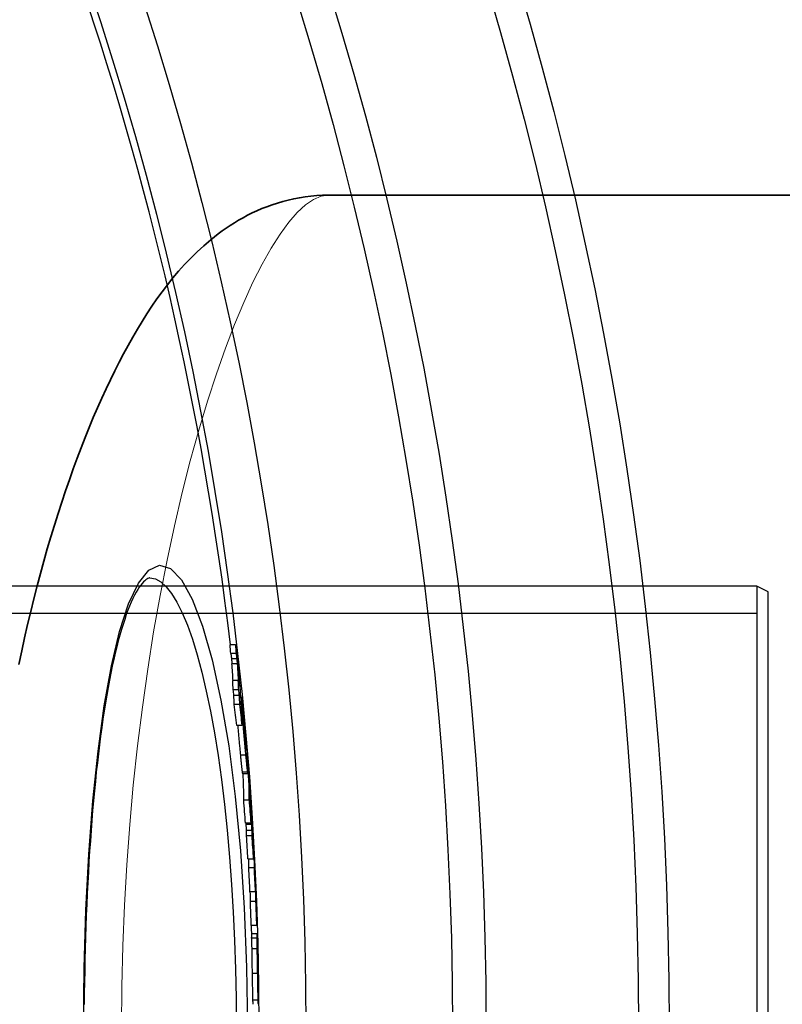
# Model space of a CAD drawing. Units: millimetres. Extents: x 3537 to 23630, y -2634 to 8077.
# Drawn here: x 6610 to 6747, y 564 to 742 of the extents above; entities that cross this region are included whole.
import ezdxf

# ---------------------------------------------------------------- set-up
doc = ezdxf.new("R2010")
doc.units = ezdxf.units.MM
doc.layers.add('Viditelná (ISO)', color=7, linetype='Continuous', lineweight=35)
doc.layers.add('Viditelná tenká (ISO)', color=7, linetype='Continuous', lineweight=18)

# ---------------------------------------------------------------- blocks, each defined once
blk = doc.blocks.new('A$C26950C3A')
at = {"layer": 'Viditelná (ISO)'}
blk.add_line((767.75, 330), (979.16, 330), dxfattribs=at)
at = {"layer": 'Viditelná (ISO)', "flags": 128}
blk.add_lwpolyline([(711.97, 245.39), (712.48, 247.82), (713, 250.22), (713.54, 252.6), (714.1, 254.94), (714.67, 257.25), (715.25, 259.54), (715.85, 261.79), (716.46, 264.02), (717.08, 266.21), (717.72, 268.38), (718.36, 270.51), (719.02, 272.61), (719.69, 274.67), (720.37, 276.7), (721.06, 278.7), (721.76, 280.66), (722.46, 282.58), (723.18, 284.46), (723.9, 286.32), (724.64, 288.13), (725.38, 289.92), (726.13, 291.66), (726.89, 293.38), (727.67, 295.06), (728.45, 296.7), (729.24, 298.31), (730.04, 299.88), (730.84, 301.42), (731.66, 302.92), (732.49, 304.39), (733.32, 305.83), (734.18, 307.23), (735.04, 308.61), (735.93, 309.96), (736.84, 311.28), (737.77, 312.57), (738.74, 313.84), (739.73, 315.07), (740.76, 316.29), (741.83, 317.47), (742.94, 318.63), (744.09, 319.77), (745.3, 320.89), (746.57, 321.97), (747.23, 322.51), (747.91, 323.03), (748.6, 323.54), (749.32, 324.05), (750.05, 324.54), (750.8, 325.02), (751.57, 325.48), (752.37, 325.93), (753.18, 326.37), (754.02, 326.79), (754.88, 327.19), (755.77, 327.57), (756.68, 327.92), (757.61, 328.26), (758.56, 328.57), (759.53, 328.85), (760.51, 329.11), (761.51, 329.34), (762.53, 329.53), (763.55, 329.7), (764.59, 329.83), (765.64, 329.92), (766.69, 329.98), (767.75, 330)], dxfattribs=at)
at = {"layer": 'Viditelná tenká (ISO)', "flags": 128}
blk.add_lwpolyline([(730.45, 180), (730.51, 187.35), (730.69, 194.69), (730.99, 202.01), (731.41, 209.29), (731.94, 216.51), (732.59, 223.66), (733.35, 230.73), (734.22, 237.69), (735.19, 244.54), (736.25, 251.25), (737.42, 257.81), (738.67, 264.2), (740, 270.39), (741.4, 276.37), (742.86, 282.11), (744.39, 287.6), (745.95, 292.83), (747.56, 297.76), (749.19, 302.39), (750.84, 306.7), (752.5, 310.67), (754.16, 314.29), (755.8, 317.56), (757.43, 320.46), (759.03, 322.98), (760.6, 325.12), (762.13, 326.88), (763.62, 328.24), (765.05, 329.22), (766.43, 329.81), (767.75, 330)], dxfattribs=at)

msp = doc.modelspace()

# ---------------------------------------------------------------- linework, layer by layer
for p, q in [((6633.3, 640.95), (6633.3, 640.95)), ((6742.72, 639.45), (6257.72, 639.45)), ((6742.72, 639.45), (6742.72, 480.45)), ((6744.72, 638.45), (6742.72, 639.45)), ((6744.72, 481.45), (6744.72, 638.45)), ((6742.72, 634.55), (6097.72, 634.55)), ((6648.75, 628.89), (6647.75, 628.89)), ((6648.89, 627.3), (6647.89, 627.3)), ((6649.01, 626.36), (6648, 626.36)), ((6649.09, 625.47), (6648.08, 625.47)), ((6649.23, 622.42), (6648.23, 622.42)), ((6649.32, 620.77), (6648.31, 620.77)), ((6649.44, 619.77), (6648.43, 619.77)), ((6649.51, 618.1), (6648.5, 618.1)), ((6649.7, 619.44), (6649.84, 619.44)), ((6649.91, 618.21), (6649.77, 618.21)), ((6649.95, 617.65), (6649.81, 617.65)), ((6649.95, 614.35), (6648.95, 614.35)), ((6649.97, 615.24), (6649.92, 615.24)), ((6650.04, 615.86), (6649.95, 615.86)), ((6650.29, 614.91), (6650.27, 614.91)), ((6650.31, 614.35), (6650.29, 614.35)), ((6650.4, 613.73), (6650.35, 613.73)), ((6650.47, 612.83), (6650.44, 612.83)), ((6650.59, 610.71), (6650.53, 610.71)), ((6650.61, 609), (6649.6, 609)), ((6650.62, 609.91), (6650.61, 609.91)), ((6650.93, 607.97), (6650.89, 607.97)), ((6650.93, 605.93), (6649.92, 605.93)), ((6649.97, 605.7), (6650.98, 605.7)), ((6651.22, 600.9), (6650.21, 600.9)), ((6651.44, 601.23), (6651.43, 601.23)), ((6651.51, 600.3), (6651.47, 600.3)), ((6651.58, 599.31), (6651.5, 599.31)), ((6651.62, 598.69), (6651.51, 598.69)), ((6651.53, 596.75), (6650.53, 596.75)), ((6651.65, 596.5), (6650.64, 596.5)), ((6651.63, 597.45), (6651.53, 597.45)), ((6651.72, 595.4), (6650.72, 595.4)), ((6651.71, 594.44), (6650.71, 594.44)), ((6652.01, 591.91), (6651.98, 591.91)), ((6651.97, 590.27), (6650.97, 590.27)), ((6652.03, 590.37), (6651.97, 590.37)), ((6652.12, 588.65), (6651.12, 588.65)), ((6652.33, 584.33), (6651.33, 584.33)), ((6652.37, 584.86), (6652.34, 584.86)), ((6652.4, 582.63), (6651.4, 582.63)), ((6652.57, 578.28), (6651.57, 578.28)), ((6652.65, 576.02), (6651.65, 576.02)), ((6651.66, 576.82), (6652.65, 576.82)), ((6652.66, 576.77), (6651.66, 576.77)), ((6652.65, 574.1), (6651.65, 574.1)), ((6652.77, 571.13), (6652.76, 571.13)), ((6652.77, 571.13), (6652.77, 571.29)), ((6652.8, 569.96), (6652.77, 569.96)), ((6652.72, 569.64), (6651.72, 569.64)), ((6652.82, 569.54), (6652.78, 569.54)), ((6652.81, 568.8), (6652.8, 568.8)), ((6652.82, 564.8), (6651.82, 564.8))]:
    msp.add_line(p, q)
at = {"flags": 128}
for points in [[(6621.35, 559.95), (6621.46, 570.57), (6621.77, 581.03), (6622.3, 591.15), (6623.03, 600.76), (6623.95, 609.71), (6625.07, 617.87), (6626.37, 625.1), (6627.84, 631.27), (6629.46, 636.27), (6631.22, 639.99), (6633.09, 642.33), (6635.04, 643.23), (6637.02, 642.64), (6639, 640.59), (6640.94, 637.11), (6642.79, 632.27), (6644.53, 626.17), (6646.11, 618.92), (6647.51, 610.67), (6648.68, 601.56), (6649.63, 591.77), (6650.31, 581.45), (6650.73, 570.78), (6650.87, 559.95)], [(6633.3, 640.95), (6633.2, 640.94), (6633.08, 640.9), (6632.93, 640.83), (6632.76, 640.74), (6632.57, 640.6), (6632.37, 640.43), (6632.14, 640.21), (6631.9, 639.95), (6631.65, 639.64), (6631.39, 639.28), (6631.11, 638.86), (6630.82, 638.38), (6630.53, 637.84), (6630.23, 637.24), (6629.93, 636.59), (6629.64, 635.88), (6629.34, 635.13), (6629.04, 634.32), (6628.75, 633.47), (6628.45, 632.57), (6628.16, 631.62), (6627.88, 630.63), (6627.6, 629.59), (6627.32, 628.51), (6627.05, 627.39), (6626.78, 626.23), (6626.52, 625.02), (6626.26, 623.78), (6626.01, 622.49), (6625.77, 621.16), (6625.53, 619.79), (6625.29, 618.39), (6625.06, 616.95), (6624.84, 615.47), (6624.62, 613.96), (6624.41, 612.42), (6624.21, 610.85), (6624.01, 609.25), (6623.83, 607.62), (6623.64, 605.96), (6623.47, 604.26), (6623.3, 602.54), (6623.13, 600.78), (6622.98, 599), (6622.83, 597.2), (6622.69, 595.38), (6622.56, 593.53), (6622.43, 591.67), (6622.31, 589.78), (6622.2, 587.88), (6622.1, 585.97), (6622, 584.04), (6621.91, 582.09), (6621.83, 580.12), (6621.76, 578.14), (6621.69, 576.14), (6621.63, 574.14), (6621.58, 572.12), (6621.54, 570.1), (6621.5, 568.07), (6621.47, 566.04), (6621.46, 564.01)], [(6633.3, 640.95), (6634.28, 640.77), (6635.26, 640.24), (6636.24, 639.36), (6637.21, 638.14), (6638.17, 636.57), (6639.12, 634.67), (6640.05, 632.44), (6640.95, 629.91), (6641.82, 627.07), (6642.66, 623.95), (6643.45, 620.55), (6644.21, 616.9), (6644.92, 613.01), (6645.58, 608.9), (6646.18, 604.59), (6646.73, 600.09), (6647.22, 595.44), (6647.65, 590.63), (6648.02, 585.7), (6648.33, 580.68), (6648.56, 575.56), (6648.73, 570.39), (6648.83, 565.17), (6648.87, 559.95)], [(6648.75, 628.89), (6648.76, 628.86), (6648.76, 628.82), (6648.77, 628.78), (6648.78, 628.72), (6648.78, 628.67), (6648.79, 628.6), (6648.8, 628.54), (6648.81, 628.47), (6648.82, 628.39), (6648.83, 628.32), (6648.84, 628.24), (6648.85, 628.15), (6648.86, 628.07), (6648.87, 627.98), (6648.88, 627.89), (6648.9, 627.8), (6648.91, 627.71), (6648.92, 627.62), (6648.93, 627.53), (6648.94, 627.44), (6648.95, 627.35), (6648.96, 627.26), (6648.97, 627.17), (6648.98, 627.08)], [(6647.89, 627.3), (6647.9, 627.24), (6647.9, 627.18), (6647.91, 627.12), (6647.92, 627.06), (6647.92, 627.01), (6647.93, 626.96), (6647.94, 626.91), (6647.94, 626.86), (6647.95, 626.82), (6647.95, 626.78), (6647.96, 626.74), (6647.96, 626.7), (6647.97, 626.66), (6647.97, 626.63), (6647.97, 626.6), (6647.98, 626.57), (6647.98, 626.54), (6647.98, 626.51), (6647.99, 626.48), (6647.99, 626.45), (6647.99, 626.43), (6648, 626.4), (6648, 626.38), (6648, 626.36)], [(6649.01, 626.36), (6649, 626.39), (6649, 626.43), (6649, 626.47), (6648.99, 626.51), (6648.99, 626.55), (6648.98, 626.59), (6648.98, 626.63), (6648.97, 626.67), (6648.97, 626.71), (6648.96, 626.75), (6648.96, 626.79), (6648.95, 626.83), (6648.95, 626.87), (6648.94, 626.91), (6648.94, 626.95), (6648.93, 626.99), (6648.93, 627.03), (6648.92, 627.07), (6648.92, 627.11), (6648.91, 627.15), (6648.91, 627.19), (6648.9, 627.23), (6648.9, 627.26), (6648.89, 627.3)], [(6648.98, 627.08), (6649.01, 626.89), (6649.03, 626.69), (6649.06, 626.48), (6649.08, 626.28), (6649.11, 626.07), (6649.13, 625.85), (6649.16, 625.63), (6649.18, 625.41), (6649.21, 625.19), (6649.23, 624.97), (6649.26, 624.75), (6649.28, 624.54), (6649.3, 624.32), (6649.32, 624.12), (6649.34, 623.92), (6649.36, 623.73), (6649.38, 623.55), (6649.4, 623.38), (6649.41, 623.22), (6649.43, 623.07), (6649.44, 622.93), (6649.45, 622.8), (6649.46, 622.67), (6649.47, 622.55)], [(6648, 626.36), (6648.01, 626.31), (6648.01, 626.26), (6648.02, 626.22), (6648.02, 626.18), (6648.02, 626.13), (6648.03, 626.09), (6648.03, 626.06), (6648.04, 626.02), (6648.04, 625.98), (6648.04, 625.95), (6648.05, 625.91), (6648.05, 625.88), (6648.05, 625.85), (6648.05, 625.81), (6648.06, 625.78), (6648.06, 625.74), (6648.06, 625.71), (6648.07, 625.67), (6648.07, 625.64), (6648.07, 625.61), (6648.07, 625.57), (6648.08, 625.54), (6648.08, 625.51), (6648.08, 625.47)], [(6649.09, 625.47), (6649.09, 625.51), (6649.08, 625.54), (6649.08, 625.57), (6649.08, 625.61), (6649.08, 625.64), (6649.07, 625.67), (6649.07, 625.71), (6649.07, 625.74), (6649.06, 625.78), (6649.06, 625.81), (6649.06, 625.85), (6649.05, 625.88), (6649.05, 625.91), (6649.05, 625.95), (6649.05, 625.98), (6649.04, 626.02), (6649.04, 626.06), (6649.04, 626.09), (6649.03, 626.13), (6649.03, 626.18), (6649.02, 626.22), (6649.02, 626.26), (6649.01, 626.31), (6649.01, 626.36)], [(6649.84, 619.44), (6649.84, 619.43), (6649.84, 619.41), (6649.85, 619.37), (6649.86, 619.32), (6649.87, 619.25), (6649.88, 619.17), (6649.89, 619.08), (6649.9, 618.97), (6649.91, 618.86), (6649.93, 618.73), (6649.94, 618.59), (6649.96, 618.43), (6649.98, 618.28), (6650, 618.11), (6650.01, 617.94), (6650.03, 617.76), (6650.05, 617.58), (6650.07, 617.39), (6650.09, 617.19), (6650.11, 616.99), (6650.13, 616.79), (6650.15, 616.59), (6650.17, 616.38), (6650.19, 616.18)], [(6649.91, 618.21), (6649.9, 618.28), (6649.9, 618.36), (6649.9, 618.43), (6649.89, 618.51), (6649.89, 618.58), (6649.88, 618.65), (6649.88, 618.72), (6649.87, 618.79), (6649.87, 618.86), (6649.86, 618.92), (6649.86, 618.98), (6649.86, 619.04), (6649.85, 619.1), (6649.85, 619.15), (6649.85, 619.2), (6649.84, 619.25), (6649.84, 619.29), (6649.84, 619.33), (6649.84, 619.36), (6649.84, 619.39), (6649.84, 619.41), (6649.84, 619.42), (6649.84, 619.44), (6649.84, 619.44)], [(6650.19, 616.18), (6650.22, 615.86), (6650.25, 615.53), (6650.29, 615.2), (6650.32, 614.87), (6650.35, 614.53), (6650.38, 614.19), (6650.41, 613.85), (6650.45, 613.5), (6650.48, 613.15), (6650.51, 612.81), (6650.54, 612.46), (6650.57, 612.12), (6650.6, 611.79), (6650.63, 611.47), (6650.65, 611.17), (6650.68, 610.88), (6650.7, 610.61), (6650.72, 610.35), (6650.74, 610.12), (6650.76, 609.9), (6650.77, 609.7), (6650.79, 609.51), (6650.8, 609.34), (6650.81, 609.18)], [(6649.13, 614.35), (6649.14, 614.17), (6649.16, 613.97), (6649.17, 613.77), (6649.19, 613.56), (6649.21, 613.35), (6649.23, 613.12), (6649.24, 612.9), (6649.26, 612.67), (6649.28, 612.44), (6649.3, 612.2), (6649.33, 611.97), (6649.35, 611.73), (6649.37, 611.49), (6649.39, 611.26), (6649.41, 611.02), (6649.43, 610.79), (6649.45, 610.56), (6649.48, 610.33), (6649.5, 610.1), (6649.52, 609.88), (6649.54, 609.66), (6649.56, 609.43), (6649.58, 609.22), (6649.6, 609)], [(6650.61, 609), (6650.58, 609.31), (6650.55, 609.63), (6650.52, 609.96), (6650.48, 610.28), (6650.45, 610.61), (6650.42, 610.95), (6650.39, 611.29), (6650.36, 611.63), (6650.33, 611.97), (6650.3, 612.31), (6650.27, 612.65), (6650.24, 612.98), (6650.22, 613.31), (6650.19, 613.62), (6650.17, 613.91), (6650.15, 614.2), (6650.13, 614.46), (6650.11, 614.71), (6650.09, 614.94), (6650.08, 615.16), (6650.07, 615.35), (6650.06, 615.54), (6650.05, 615.7), (6650.04, 615.86)], [(6650.29, 614.91), (6650.29, 614.98), (6650.28, 615.05), (6650.27, 615.11), (6650.27, 615.18), (6650.26, 615.23), (6650.26, 615.28), (6650.25, 615.32), (6650.25, 615.36), (6650.25, 615.38), (6650.24, 615.4), (6650.24, 615.41), (6650.24, 615.42), (6650.24, 615.42), (6650.24, 615.41), (6650.24, 615.4), (6650.24, 615.39), (6650.24, 615.37), (6650.24, 615.35), (6650.24, 615.32), (6650.25, 615.29), (6650.25, 615.26), (6650.25, 615.23), (6650.25, 615.2), (6650.25, 615.16)], [(6650.4, 613.73), (6650.4, 613.77), (6650.4, 613.81), (6650.39, 613.85), (6650.39, 613.89), (6650.39, 613.93), (6650.38, 613.97), (6650.38, 614.02), (6650.37, 614.07), (6650.37, 614.11), (6650.36, 614.16), (6650.36, 614.21), (6650.36, 614.27), (6650.35, 614.32), (6650.35, 614.37), (6650.34, 614.43), (6650.34, 614.48), (6650.33, 614.54), (6650.33, 614.59), (6650.32, 614.65), (6650.32, 614.7), (6650.31, 614.75), (6650.3, 614.81), (6650.3, 614.86), (6650.29, 614.91)], [(6650.47, 612.83), (6650.47, 612.86), (6650.46, 612.9), (6650.46, 612.93), (6650.46, 612.97), (6650.46, 613), (6650.45, 613.04), (6650.45, 613.07), (6650.45, 613.11), (6650.45, 613.15), (6650.44, 613.18), (6650.44, 613.22), (6650.44, 613.26), (6650.44, 613.29), (6650.43, 613.33), (6650.43, 613.37), (6650.43, 613.41), (6650.42, 613.45), (6650.42, 613.49), (6650.42, 613.53), (6650.41, 613.57), (6650.41, 613.61), (6650.41, 613.65), (6650.41, 613.69), (6650.4, 613.73)], [(6650.41, 612.54), (6650.42, 612.5), (6650.42, 612.47), (6650.42, 612.43), (6650.42, 612.39), (6650.42, 612.35), (6650.43, 612.31), (6650.43, 612.27), (6650.43, 612.23), (6650.43, 612.19), (6650.43, 612.15), (6650.44, 612.11), (6650.44, 612.07), (6650.44, 612.03), (6650.44, 611.99), (6650.44, 611.96), (6650.45, 611.91), (6650.45, 611.87), (6650.45, 611.82), (6650.45, 611.77), (6650.46, 611.72), (6650.46, 611.67), (6650.46, 611.63), (6650.46, 611.58), (6650.47, 611.53)], [(6650.47, 611.53), (6650.47, 611.5), (6650.47, 611.46), (6650.47, 611.42), (6650.48, 611.38), (6650.48, 611.34), (6650.48, 611.3), (6650.48, 611.26), (6650.49, 611.21), (6650.49, 611.17), (6650.49, 611.12), (6650.5, 611.07), (6650.5, 611.02), (6650.5, 610.97), (6650.51, 610.91), (6650.51, 610.86), (6650.52, 610.8), (6650.52, 610.74), (6650.53, 610.68), (6650.53, 610.63), (6650.54, 610.57), (6650.54, 610.51), (6650.55, 610.45), (6650.55, 610.4), (6650.56, 610.34)], [(6650.62, 609.91), (6650.62, 609.93), (6650.62, 609.95), (6650.62, 609.97), (6650.62, 610), (6650.62, 610.03), (6650.62, 610.06), (6650.62, 610.09), (6650.62, 610.12), (6650.62, 610.15), (6650.62, 610.19), (6650.61, 610.22), (6650.61, 610.25), (6650.61, 610.29), (6650.61, 610.33), (6650.61, 610.36), (6650.61, 610.4), (6650.6, 610.44), (6650.6, 610.48), (6650.6, 610.52), (6650.6, 610.56), (6650.6, 610.6), (6650.6, 610.64), (6650.59, 610.67), (6650.59, 610.71)], [(6649.6, 609), (6649.62, 608.84), (6649.64, 608.67), (6649.65, 608.51), (6649.67, 608.35), (6649.68, 608.19), (6649.7, 608.03), (6649.71, 607.88), (6649.73, 607.73), (6649.74, 607.58), (6649.76, 607.44), (6649.77, 607.29), (6649.79, 607.16), (6649.8, 607.02), (6649.81, 606.89), (6649.83, 606.77), (6649.84, 606.65), (6649.85, 606.54), (6649.86, 606.43), (6649.88, 606.33), (6649.89, 606.24), (6649.9, 606.15), (6649.91, 606.07), (6649.92, 606), (6649.92, 605.93)], [(6650.56, 610.34), (6650.56, 610.29), (6650.57, 610.24), (6650.57, 610.19), (6650.58, 610.14), (6650.58, 610.1), (6650.59, 610.06), (6650.59, 610.02), (6650.6, 609.99), (6650.6, 609.96), (6650.6, 609.93), (6650.61, 609.91), (6650.61, 609.9), (6650.61, 609.88), (6650.61, 609.87), (6650.62, 609.87), (6650.62, 609.86), (6650.62, 609.86), (6650.62, 609.86), (6650.62, 609.87), (6650.62, 609.87), (6650.62, 609.88), (6650.62, 609.89), (6650.62, 609.9), (6650.62, 609.91)], [(6650.93, 605.93), (6650.92, 606), (6650.91, 606.07), (6650.9, 606.15), (6650.89, 606.24), (6650.88, 606.33), (6650.87, 606.43), (6650.85, 606.54), (6650.84, 606.65), (6650.83, 606.77), (6650.82, 606.89), (6650.8, 607.02), (6650.79, 607.16), (6650.78, 607.29), (6650.76, 607.44), (6650.75, 607.58), (6650.73, 607.73), (6650.72, 607.88), (6650.7, 608.03), (6650.69, 608.19), (6650.67, 608.35), (6650.65, 608.51), (6650.64, 608.67), (6650.62, 608.84), (6650.61, 609)], [(6649.92, 605.93), (6649.93, 605.92), (6649.93, 605.9), (6649.93, 605.88), (6649.94, 605.86), (6649.94, 605.85), (6649.94, 605.83), (6649.94, 605.82), (6649.94, 605.8), (6649.95, 605.79), (6649.95, 605.78), (6649.95, 605.77), (6649.95, 605.76), (6649.96, 605.75), (6649.96, 605.74), (6649.96, 605.73), (6649.96, 605.73), (6649.96, 605.72), (6649.96, 605.71), (6649.97, 605.71), (6649.97, 605.71), (6649.97, 605.7), (6649.97, 605.7), (6649.97, 605.7), (6649.97, 605.7)], [(6650.97, 606.37), (6650.97, 606.3), (6650.98, 606.23), (6650.98, 606.16), (6650.98, 606.1), (6650.98, 606.04), (6650.98, 605.98), (6650.99, 605.93), (6650.99, 605.88), (6650.99, 605.84), (6650.99, 605.8), (6650.99, 605.77), (6650.98, 605.75), (6650.98, 605.73), (6650.98, 605.71), (6650.98, 605.7), (6650.97, 605.7), (6650.97, 605.71), (6650.97, 605.72), (6650.96, 605.74), (6650.96, 605.76), (6650.95, 605.79), (6650.94, 605.83), (6650.94, 605.88), (6650.93, 605.93)], [(6651.58, 599.31), (6651.58, 599.34), (6651.57, 599.38), (6651.57, 599.41), (6651.57, 599.45), (6651.57, 599.49), (6651.56, 599.54), (6651.56, 599.58), (6651.56, 599.62), (6651.55, 599.66), (6651.55, 599.7), (6651.55, 599.74), (6651.55, 599.79), (6651.54, 599.83), (6651.54, 599.87), (6651.54, 599.92), (6651.53, 599.96), (6651.53, 600), (6651.53, 600.05), (6651.53, 600.09), (6651.52, 600.13), (6651.52, 600.18), (6651.52, 600.22), (6651.51, 600.26), (6651.51, 600.3)], [(6651.62, 598.69), (6651.62, 598.71), (6651.62, 598.73), (6651.61, 598.75), (6651.61, 598.77), (6651.61, 598.79), (6651.61, 598.81), (6651.61, 598.83), (6651.61, 598.85), (6651.61, 598.87), (6651.61, 598.9), (6651.6, 598.92), (6651.6, 598.94), (6651.6, 598.96), (6651.6, 598.99), (6651.6, 599.01), (6651.6, 599.04), (6651.59, 599.06), (6651.59, 599.09), (6651.59, 599.12), (6651.59, 599.15), (6651.59, 599.19), (6651.58, 599.22), (6651.58, 599.26), (6651.58, 599.31)], [(6652.37, 584.86), (6652.37, 584.88), (6652.37, 584.89), (6652.37, 584.91), (6652.37, 584.93), (6652.37, 584.94), (6652.36, 584.96), (6652.36, 584.98), (6652.36, 585.01), (6652.36, 585.03), (6652.36, 585.05), (6652.36, 585.08), (6652.36, 585.11), (6652.36, 585.14), (6652.35, 585.18), (6652.35, 585.21), (6652.35, 585.25), (6652.35, 585.29), (6652.35, 585.34), (6652.34, 585.39), (6652.34, 585.44), (6652.34, 585.5), (6652.34, 585.56), (6652.33, 585.63), (6652.33, 585.69)], [(6651.65, 576.02), (6651.65, 576), (6651.65, 575.98), (6651.64, 575.95), (6651.64, 575.92), (6651.64, 575.88), (6651.64, 575.84), (6651.64, 575.79), (6651.64, 575.74), (6651.64, 575.68), (6651.64, 575.62), (6651.64, 575.55), (6651.64, 575.48), (6651.64, 575.39), (6651.64, 575.31), (6651.64, 575.21), (6651.64, 575.11), (6651.64, 575.01), (6651.64, 574.9), (6651.64, 574.78), (6651.64, 574.65), (6651.64, 574.52), (6651.65, 574.39), (6651.65, 574.25), (6651.65, 574.1)], [(6652.65, 574.1), (6652.65, 574.25), (6652.65, 574.39), (6652.64, 574.52), (6652.64, 574.65), (6652.64, 574.78), (6652.64, 574.9), (6652.64, 575.01), (6652.64, 575.11), (6652.64, 575.21), (6652.64, 575.31), (6652.64, 575.39), (6652.64, 575.48), (6652.64, 575.55), (6652.64, 575.62), (6652.64, 575.68), (6652.64, 575.74), (6652.64, 575.79), (6652.64, 575.84), (6652.64, 575.88), (6652.64, 575.92), (6652.64, 575.95), (6652.65, 575.98), (6652.65, 576), (6652.65, 576.02)], [(6652.66, 576.77), (6652.66, 576.77), (6652.66, 576.77), (6652.66, 576.78), (6652.66, 576.78), (6652.66, 576.78), (6652.66, 576.79), (6652.66, 576.79), (6652.66, 576.79), (6652.66, 576.8), (6652.66, 576.8), (6652.66, 576.8), (6652.65, 576.8), (6652.65, 576.81), (6652.65, 576.81), (6652.65, 576.81), (6652.65, 576.81), (6652.65, 576.81), (6652.65, 576.81), (6652.65, 576.82), (6652.65, 576.82), (6652.65, 576.82), (6652.65, 576.82), (6652.65, 576.82), (6652.65, 576.82)], [(6651.65, 574.1), (6651.65, 573.95), (6651.65, 573.79), (6651.65, 573.62), (6651.66, 573.45), (6651.66, 573.28), (6651.66, 573.1), (6651.66, 572.92), (6651.67, 572.74), (6651.67, 572.56), (6651.67, 572.37), (6651.68, 572.18), (6651.68, 571.99), (6651.68, 571.8), (6651.69, 571.6), (6651.69, 571.41), (6651.69, 571.21), (6651.7, 571.02), (6651.7, 570.82), (6651.7, 570.62), (6651.71, 570.43), (6651.71, 570.23), (6651.71, 570.03), (6651.72, 569.84), (6651.72, 569.64)], [(6652.72, 569.64), (6652.72, 569.84), (6652.72, 570.03), (6652.71, 570.23), (6652.71, 570.43), (6652.7, 570.62), (6652.7, 570.82), (6652.7, 571.02), (6652.69, 571.21), (6652.69, 571.41), (6652.69, 571.6), (6652.68, 571.8), (6652.68, 571.99), (6652.68, 572.18), (6652.67, 572.37), (6652.67, 572.56), (6652.67, 572.74), (6652.67, 572.92), (6652.66, 573.1), (6652.66, 573.28), (6652.66, 573.45), (6652.65, 573.62), (6652.65, 573.79), (6652.65, 573.95), (6652.65, 574.1)], [(6652.77, 571.24), (6652.77, 571.23), (6652.77, 571.22), (6652.77, 571.2), (6652.77, 571.19), (6652.76, 571.17), (6652.76, 571.15), (6652.76, 571.12), (6652.76, 571.1), (6652.76, 571.07), (6652.76, 571.04), (6652.76, 571.01), (6652.76, 570.97), (6652.76, 570.92), (6652.76, 570.87), (6652.76, 570.82), (6652.76, 570.76), (6652.76, 570.69), (6652.76, 570.61), (6652.76, 570.52), (6652.76, 570.42), (6652.76, 570.32), (6652.76, 570.2), (6652.77, 570.08), (6652.77, 569.96)], [(6652.8, 569.96), (6652.8, 569.99), (6652.8, 570.02), (6652.8, 570.06), (6652.8, 570.1), (6652.8, 570.13), (6652.79, 570.18), (6652.79, 570.22), (6652.79, 570.26), (6652.79, 570.31), (6652.79, 570.36), (6652.79, 570.41), (6652.79, 570.46), (6652.79, 570.52), (6652.79, 570.57), (6652.78, 570.62), (6652.78, 570.68), (6652.78, 570.73), (6652.78, 570.79), (6652.78, 570.85), (6652.78, 570.9), (6652.78, 570.96), (6652.78, 571.02), (6652.78, 571.08), (6652.77, 571.13)], [(6652.77, 569.96), (6652.77, 569.92), (6652.77, 569.87), (6652.77, 569.82), (6652.77, 569.77), (6652.77, 569.72), (6652.77, 569.68), (6652.78, 569.63), (6652.78, 569.58), (6652.78, 569.54), (6652.78, 569.49), (6652.78, 569.45), (6652.78, 569.4), (6652.78, 569.36), (6652.78, 569.32), (6652.78, 569.28), (6652.78, 569.24), (6652.78, 569.2), (6652.79, 569.16), (6652.79, 569.13), (6652.79, 569.09), (6652.79, 569.06), (6652.79, 569.04), (6652.79, 569.01), (6652.79, 568.98)], [(6652.82, 569.54), (6652.82, 569.54), (6652.82, 569.55), (6652.82, 569.56), (6652.82, 569.57), (6652.81, 569.58), (6652.81, 569.59), (6652.81, 569.6), (6652.81, 569.62), (6652.81, 569.63), (6652.81, 569.64), (6652.81, 569.66), (6652.81, 569.67), (6652.81, 569.69), (6652.81, 569.71), (6652.81, 569.73), (6652.81, 569.75), (6652.81, 569.77), (6652.81, 569.79), (6652.8, 569.82), (6652.8, 569.84), (6652.8, 569.87), (6652.8, 569.9), (6652.8, 569.93), (6652.8, 569.96)], [(6651.72, 569.64), (6651.73, 569.41), (6651.73, 569.17), (6651.73, 568.94), (6651.74, 568.7), (6651.74, 568.47), (6651.75, 568.24), (6651.75, 568.01), (6651.76, 567.78), (6651.76, 567.55), (6651.76, 567.33), (6651.77, 567.11), (6651.77, 566.89), (6651.78, 566.68), (6651.78, 566.47), (6651.78, 566.27), (6651.79, 566.07), (6651.79, 565.88), (6651.8, 565.7), (6651.8, 565.52), (6651.8, 565.36), (6651.81, 565.2), (6651.81, 565.06), (6651.82, 564.92), (6651.82, 564.8)], [(6652.82, 564.8), (6652.82, 564.92), (6652.81, 565.06), (6652.81, 565.2), (6652.8, 565.36), (6652.8, 565.52), (6652.8, 565.7), (6652.79, 565.88), (6652.79, 566.07), (6652.78, 566.27), (6652.78, 566.47), (6652.78, 566.68), (6652.77, 566.89), (6652.77, 567.11), (6652.76, 567.33), (6652.76, 567.55), (6652.76, 567.78), (6652.75, 568.01), (6652.75, 568.24), (6652.74, 568.47), (6652.74, 568.7), (6652.73, 568.94), (6652.73, 569.17), (6652.73, 569.41), (6652.72, 569.64)], [(6652.79, 568.98), (6652.79, 568.95), (6652.79, 568.92), (6652.79, 568.89), (6652.8, 568.86), (6652.8, 568.84), (6652.8, 568.83), (6652.8, 568.81), (6652.8, 568.8), (6652.8, 568.79), (6652.8, 568.78), (6652.8, 568.78), (6652.8, 568.77), (6652.8, 568.77), (6652.81, 568.77), (6652.81, 568.77), (6652.81, 568.77), (6652.81, 568.77), (6652.81, 568.77), (6652.81, 568.78), (6652.81, 568.78), (6652.81, 568.78), (6652.81, 568.79), (6652.81, 568.8), (6652.81, 568.8)], [(6651.82, 564.8), (6651.82, 564.73), (6651.82, 564.66), (6651.83, 564.6), (6651.83, 564.54), (6651.83, 564.49), (6651.83, 564.44), (6651.83, 564.4), (6651.84, 564.36), (6651.84, 564.32), (6651.84, 564.28), (6651.84, 564.25), (6651.84, 564.22), (6651.84, 564.2), (6651.85, 564.18), (6651.85, 564.16), (6651.85, 564.14), (6651.85, 564.12), (6651.85, 564.11), (6651.85, 564.1), (6651.86, 564.09), (6651.86, 564.08), (6651.86, 564.08), (6651.86, 564.08), (6651.86, 564.07)], [(6652.87, 564.13), (6652.87, 564.12), (6652.87, 564.1), (6652.87, 564.09), (6652.86, 564.08), (6652.86, 564.08), (6652.86, 564.07), (6652.86, 564.08), (6652.86, 564.08), (6652.86, 564.09), (6652.85, 564.1), (6652.85, 564.11), (6652.85, 564.13), (6652.85, 564.16), (6652.85, 564.18), (6652.84, 564.22), (6652.84, 564.26), (6652.84, 564.3), (6652.84, 564.35), (6652.83, 564.41), (6652.83, 564.47), (6652.83, 564.54), (6652.82, 564.62), (6652.82, 564.7), (6652.82, 564.8)]]:
    msp.add_lwpolyline(points, dxfattribs=at)
for radius in [660.5, 654.97, 627.48, 621.44, 595, 595, 586.54]:
    msp.add_circle((6066.4, 559.95), radius)
for radius, start, end in [(585.5, 6.76253, 31.6182), (586.5, 4.23618, 4.66386), (586.5, 3.3915, 3.96115), (586.5, 2.57566, 3.01716), (586.5, 1.95782, 2.40156), (585.5, 1.63063, 1.79402), (586.5, 1.15241, 1.62785), (586.5, 0.44962, 0.91292)]:
    msp.add_arc((6066.4, 559.95), radius, start, end)
for centre, major_axis, ratio, start_param, end_param in [((5987.18, 612.54), (661.32, 0), 0.515482, 0.043306, 0.047986), ((5987.18, 612.55), (662.34, 0), 0.515482, 0.043226, 0.0479), ((5986.14, 612.02), (662.47, 0), 0.508666, 0.030848, 0.039928), ((5986.13, 612.03), (663.48, 0), 0.508666, 0.027845, 0.039854), ((5986.03, 612.97), (662.46, 0), 0.508666, 0.023157, 0.028049), ((6040.95, 565.88), (611.82, 0), 0.860964, 0.105626, 0.107522), ((5986.02, 612.97), (663.47, 0), 0.508666, 0.023109, 0.027993), ((5986.1, 608.46), (663.95, 0), 0.508666, 0.027289, 0.04175), ((6040.94, 564.44), (610.89, 0), 0.860964, 0.105397, 0.107296), ((5985.95, 612.02), (662.66, 0), 0.508666, 0.018047, 0.02301), ((6040.93, 564.44), (611.89, 0), 0.860964, 0.10522, 0.107116), ((5985.94, 612.02), (663.67, 0), 0.508666, 0.018007, 0.022962), ((6040.89, 562.98), (610.98, 0), 0.860964, 0.097817, 0.104983), ((6040.88, 562.98), (611.98, 0), 0.860964, 0.097654, 0.104809), ((6048.33, 565.52), (604.41, 0), 0.902532, 0.089624, 0.09674), ((6040.88, 565.88), (611.88, 0), 0.860964, 0.096986, 0.098477), ((5985.91, 608.45), (664.14, 0), 0.508666, 0.017458, 0.02241), ((6040.87, 564.44), (611.96, 0), 0.860964, 0.096574, 0.098064), ((5985.97, 607.71), (664.17, 0), 0.508666, 0.022296, 0.027174), ((6048.31, 565.03), (604.45, 0), 0.902532, 0.086115, 0.096593), ((5976.83, 609.96), (673.35, 0), 0.430623, 0.020354, 0.026515), ((5976.86, 606.23), (673.71, 0), 0.430623, 0.027981, 0.030805), ((6048.29, 563.96), (604.52, 0), 0.902532, 0.085793, 0.089155), ((5976.81, 604.47), (673.93, 0), 0.430623, 0.025804, 0.028827), ((5976.74, 600.67), (674.36, 0), 0.430623, 0.019619, 0.029301), ((6054.29, 565.04), (598.41, 0), 0.93546, 0.076167, 0.076768), ((5968.87, 601.01), (682.34, 0), 0.353433, 6.282729, 6.312044), ((5968.88, 601.01), (681.34, 0), 0.353433, 6.282735, 6.302652), ((5968.83, 596.96), (682.71, 0), 0.353433, 6.282319, 6.309358), ((6054.27, 559), (597.62, 0), 0.93546, 0.067569, 0.07502), ((6054.27, 559), (598.63, 0), 0.93546, 0.067456, 0.074895), ((5964.4, 596.15), (687.25, 0), 0.301129, 0.020035, 0.024535), ((5963.72, 595.23), (688, 0), 0.293553, 0.005573, 0.017148), ((5963.68, 596.31), (686.96, 0), 0.293553, 0.000962, 0.002182), ((6058.08, 559.6), (593.82, 0), 0.955943, 0.063118, 0.065065), ((6058.08, 560.4), (594.82, 0), 0.955943, 0.063264, 0.065207), ((5963.68, 596.31), (687.97, 0), 0.293553, 0.000956, 0.005664), ((6058.08, 559.6), (594.82, 0), 0.955943, 0.063014, 0.064957), ((5963.64, 595.23), (687.08, 0), 0.293553, 6.279271, 6.284057), ((5963.63, 595.23), (688.08, 0), 0.293553, 6.279272, 6.284051), ((5963.68, 591.13), (688.29, 0), 0.293553, 0.00523, 0.017395), ((6058.07, 558.78), (593.82, 0), 0.955943, 0.055511, 0.06286), ((6058.07, 558.78), (594.82, 0), 0.955943, 0.055419, 0.062754), ((6058.06, 560.4), (594.83, 0), 0.955943, 0.054394, 0.055923), ((5963.6, 591.13), (688.38, 0), 0.293553, 6.278932, 6.283709), ((6058.06, 559.6), (594.84, 0), 0.955943, 0.054141, 0.055669), ((5957.81, 589.27), (694.32, 0), 0.205945, 6.278888, 6.30165), ((5963.62, 590.28), (688.41, 0), 0.293553, 0.000453, 0.005158), ((5957.81, 589.27), (693.32, 0), 0.205945, 6.278885, 6.29022), ((6062.32, 559.23), (589.57, 0), 0.978564, 0.043525, 0.051026), ((6062.32, 559.23), (590.57, 0), 0.978564, 0.043451, 0.050939), ((5957.76, 584.98), (694.58, 0), 0.205945, 6.278641, 6.292449), ((5957.75, 583.29), (693.66, 0), 0.205945, 6.27854, 6.290475), ((5957.74, 583.29), (694.67, 0), 0.205945, 6.278544, 6.294176), ((6062.32, 559.23), (589.57, 0), 0.978564, 0.033029, 0.040568), ((6062.32, 559.23), (590.57, 0), 0.978564, 0.032973, 0.040499), ((5957.72, 578.98), (694.86, 0), 0.205945, 6.278296, 6.290225), ((5952.99, 576.46), (698.67, 0), 0.087571, 6.275991, 6.285678), ((5952.99, 576.46), (699.67, 0), 0.087571, 6.276001, 6.288206), ((5952.97, 571.64), (699.81, 0), 0.087571, 6.276708, 6.284947), ((5952.96, 569.21), (699.87, 0), 0.087571, 6.276579, 6.288536), ((5952.95, 564.51), (699.93, 0), 0.087571, 6.277026, 6.283873)]:
    msp.add_ellipse(centre, major_axis=major_axis, ratio=ratio, start_param=start_param, end_param=end_param)

# ---------------------------------------------------------------- block references
msp.add_blockref('A$C26950C3A', (5897.72, 379.95))

doc.saveas('drawing.dxf')
